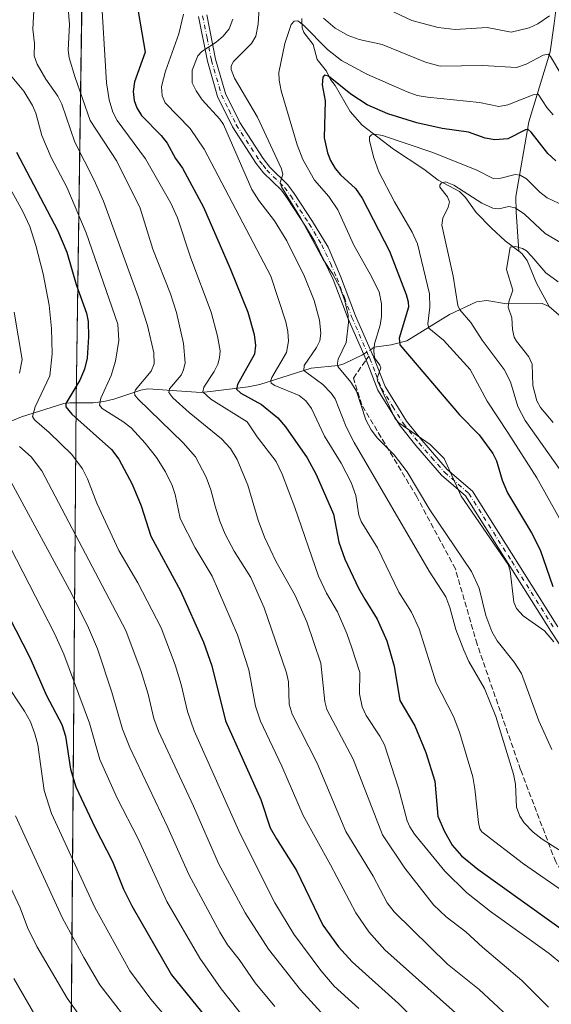
# Model space of a CAD drawing. Units: metres. Extents: x 658030 to 661483, y 4755700 to 4758092.
# Drawn here: x 661135 to 661294, y 4757039 to 4757333 of the extents above; entities that cross this region are included whole.
import ezdxf

# ---------------------------------------------------------------- set-up
doc = ezdxf.new("R2010")
doc.units = ezdxf.units.M
doc.header["$MEASUREMENT"] = 0
doc.linetypes.add('DGN Style 3', pattern=[2.307223458686699, 1.648016756204785, -0.6592067024819142])
doc.linetypes.add('DGN Style 4', pattern=[2.6384748266838614, 1.318413404963828, -0.6592067024819142, 0.001648016756204785, -0.6592067024819142])
for name, color, linetype, lineweight in [('Camino Cxs', 7, 'Continuous', 0), ('Camino eje', 30, 'DGN Style 4', 13), ('Corriente natural lineal', 142, 'Continuous', 13), ('Corriente natural lineal oculto', 9, 'DGN Style 4', 13), ('Curva de nivel maestra', 30, 'Continuous', 30), ('Curva de nivel normal', 30, 'Continuous', 0), ('Espacio natural protegido', 121, 'Continuous', 13), ('Espacio natural protegido CxS', 121, 'Continuous', 0), ('Municipio', 91, 'Continuous', 13), ('Municipio CxS', 4, 'Continuous', 0), ('Senda', 7, 'DGN Style 3', 0), ('Senda no paivmentada conexión', 7, 'DGN Style 3', 0)]:
    doc.layers.add(name, color=color, linetype=linetype, lineweight=lineweight)

msp = doc.modelspace()

# ---------------------------------------------------------------- linework, layer by layer
at = {"layer": 'Camino Cxs', "color": 7, "linetype": 'Continuous', "lineweight": 0}
for points in [[(661300.2901, 4757139.5101, 1243.344599999997), (661293.4801000003, 4757150.0101, 1244.345100000006), (661267.9501, 4757190.4101, 1244.731100000005), (661260.8101000005, 4757196.620100001, 1248.437399999995), (661253.0601000005, 4757205.4901, 1251.492299999998), (661248.3800999997, 4757211.3101, 1248.511599999998), (661241.7600999996, 4757221.960100001, 1251.161399999997), (661238.2100999998, 4757231.0001, 1248.559500000003), (661232.8800999997, 4757243.270099999, 1247.789699999994), (661228.3601000002, 4757255.050100001, 1251.337299999999), (661223.0500999996, 4757266.1601, 1249.018800000005), (661220.1300999997, 4757271.0101, 1250.247700000007), (661214.6601, 4757279.300100001, 1249.593299999993), (661212.8901000004, 4757281.710100001, 1250.107300000003), (661207.5701000001, 4757286.9001, 1248.441800000001), (661205.3901000004, 4757289.710100001, 1249.811799999996), (661198.3201000001, 4757300.6501, 1254.775500000003), (661193.8201000001, 4757309.6601, 1253.690400000007), (661190.7701000003, 4757320.2501, 1253.010299999994), (661188.1300999997, 4757333.590100001, 1259.203800000003)], [(661300.2901, 4757139.5101, 1243.344599999997), (661293.4801000003, 4757150.0101, 1244.345100000006), (661267.9501, 4757190.4101, 1244.731100000005), (661260.8101000005, 4757196.620100001, 1248.437399999995), (661253.0601000005, 4757205.4901, 1251.492299999998), (661248.3800999997, 4757211.3101, 1248.511599999998), (661241.7600999996, 4757221.960100001, 1251.161399999997), (661238.2100999998, 4757231.0001, 1248.559500000003), (661232.8800999997, 4757243.270099999, 1247.789699999994), (661228.3601000002, 4757255.050100001, 1251.337299999999), (661223.0500999996, 4757266.1601, 1249.018800000005), (661220.1300999997, 4757271.0101, 1250.247700000007), (661214.6601, 4757279.300100001, 1249.593299999993), (661212.8901000004, 4757281.710100001, 1250.107300000003), (661207.5701000001, 4757286.9001, 1248.441800000001), (661205.3901000004, 4757289.710100001, 1249.811799999996), (661198.3201000001, 4757300.6501, 1254.775500000003), (661193.8201000001, 4757309.6601, 1253.690400000007), (661190.7701000003, 4757320.2501, 1253.010299999994), (661188.1300999997, 4757333.590100001, 1259.203800000003)], [(661190.5900999998, 4757334.050100001, 1255.816099999996), (661193.2100999998, 4757320.850099999, 1248.722599999994), (661196.1700999998, 4757310.5801, 1252.509300000005), (661200.5000999998, 4757301.880100001, 1251.6342), (661207.4301000005, 4757291.1501, 1245.346999999994), (661209.4401000004, 4757288.5701, 1245.945999999996), (661214.7901, 4757283.350099999, 1245.380600000004), (661216.7200999996, 4757280.720100001, 1244.2405), (661222.2500999998, 4757272.350099999, 1247.546900000001), (661226.8501000004, 4757264.700099999, 1244.786800000002), (661230.5701000001, 4757256.0001, 1251.047399999996), (661235.1101000002, 4757244.1801, 1246.516900000003), (661240.4401000004, 4757231.920100001, 1246.968399999998), (661243.9200999998, 4757223.040100001, 1249.8848), (661250.3501000004, 4757212.710100001, 1248.417300000001), (661254.9101, 4757207.040100001, 1248.975999999995), (661262.5100999996, 4757198.3301, 1247.4087), (661270.0100999996, 4757191.8101, 1243.153600000005), (661295.5701000001, 4757151.350099999, 1241.851699999999)], [(661190.5900999998, 4757334.050100001, 1255.816099999996), (661193.2100999998, 4757320.850099999, 1248.722599999994), (661196.1700999998, 4757310.5801, 1252.509300000005), (661200.5000999998, 4757301.880100001, 1251.6342), (661207.4301000005, 4757291.1501, 1245.346999999994), (661209.4401000004, 4757288.5701, 1245.945999999996), (661214.7901, 4757283.350099999, 1245.380600000004), (661216.7200999996, 4757280.720100001, 1244.2405), (661222.2500999998, 4757272.350099999, 1247.546900000001), (661226.8501000004, 4757264.700099999, 1244.786800000002), (661230.5701000001, 4757256.0001, 1251.047399999996), (661235.1101000002, 4757244.1801, 1246.516900000003), (661240.4401000004, 4757231.920100001, 1246.968399999998), (661243.9200999998, 4757223.040100001, 1249.8848), (661250.3501000004, 4757212.710100001, 1248.417300000001), (661254.9101, 4757207.040100001, 1248.975999999995), (661262.5100999996, 4757198.3301, 1247.4087), (661270.0100999996, 4757191.8101, 1243.153600000005), (661295.5701000001, 4757151.350099999, 1241.851699999999)]]:
    msp.add_polyline3d(points, dxfattribs=at)
at = {"layer": 'Camino eje', "color": 30, "linetype": 'DGN Style 4', "lineweight": 13}
for points in [[(661189.3601000002, 4757333.8201, 1257.400200000004), (661190.6700999998, 4757327.220100001, 1252.101899999994), (661191.9901000002, 4757320.550100001, 1250.080499999997), (661194.9951, 4757310.120100001, 1253.028000000006), (661197.2451, 4757305.6151, 1253.0003), (661199.4101, 4757301.265100001, 1253.070800000001), (661206.4101, 4757290.4301, 1247.589399999997), (661207.4151, 4757289.140100001, 1246.565400000007), (661208.5050999997, 4757287.735099999, 1246.681500000006), (661213.8400999998, 4757282.530099999, 1247.442200000005), (661215.6901000004, 4757280.0101, 1246.968099999998), (661218.4550999999, 4757275.825099999, 1247.783100000001), (661221.1901000004, 4757271.6801, 1248.767200000002), (661224.9501, 4757265.4301, 1247.133100000006), (661227.6051000003, 4757259.8751, 1246.205799999996), (661229.4650999998, 4757255.5251, 1251.058000000005), (661231.7351000002, 4757249.6151, 1250.152300000002), (661233.9951, 4757243.725099999, 1247.164300000004), (661239.0214999998, 4757232.158299999, 1247.664799999999)], [(661239.0214999998, 4757232.158299999, 1247.664799999999), (661239.3251, 4757231.460100001, 1247.746299999999), (661241.0651000004, 4757227.020099999, 1248.2451), (661242.8400999998, 4757222.5001, 1250.5913), (661246.1501000002, 4757217.175100001, 1248.467099999994), (661249.3651000002, 4757212.0101, 1248.373300000007), (661253.9851000002, 4757206.265100001, 1250.244999999995), (661257.7851, 4757201.9101, 1246.965800000005), (661261.6601, 4757197.475099999, 1248.083899999998), (661268.9801000003, 4757191.110099999, 1243.968299999993), (661281.7600999996, 4757170.880100001, 1243.323600000003), (661294.5251000002, 4757150.6801, 1243.069000000003)]]:
    msp.add_polyline3d(points, dxfattribs=at)
at = {"layer": 'Corriente natural lineal', "color": 142, "linetype": 'Continuous', "lineweight": 13}
for points in [[(661298.9901000002, 4757364.6801, 1258.112599999993), (661296.9101, 4757351.5001, 1249.465899999996), (661294.4801000003, 4757331.4901, 1240.439599999998), (661293.3000999996, 4757323.0701, 1236.719400000002), (661286.8601000002, 4757302.120100001, 1227.528300000005), (661283.0000999998, 4757279.8301, 1217.858500000002), (661283.0701000001, 4757275.220100001, 1215.424700000003), (661283.9402000001, 4757263.4475, 1210.558399999994)], [(661219, 4757333, 1231.480899999995), (661219.1090000002, 4757330.209100001, 1230.616399999999), (661219.5673000002, 4757328.788000001, 1230.237099999998), (661222.415, 4757325.2291, 1229.171199999997), (661223.5806999998, 4757320.769099999, 1227.886599999998), (661226.4345000006, 4757317.237199999, 1226.805500000002), (661227.6250999998, 4757314.773600001, 1225.878599999996), (661229, 4757313, 1225.4948), (661233.4400000004, 4757305.1577, 1223.388500000001), (661237.0371000003, 4757301.110099999, 1222.391799999998), (661246.4596999995, 4757293.988100001, 1219.675300000003), (661255.5312999999, 4757287.989200001, 1217.441099999996), (661259.8208, 4757284.667300001, 1216.604300000006), (661266.1218999998, 4757281.3325, 1215.771500000003), (661267.9742999999, 4757279.4816, 1215.136199999994), (661271.1651999997, 4757275.090299999, 1213.922399999996), (661275.6758000003, 4757270.343499999, 1212.561600000001), (661279.7977, 4757266.577199999, 1211.402400000006), (661283.9402000001, 4757263.4475, 1210.558399999994)], [(661283.9402000001, 4757263.4475, 1210.558399999994), (661284.7988, 4757262.798800001, 1210.445699999997), (661286.3448000001, 4757260.719699999, 1209.949600000007), (661289.2085999995, 4757253.951199999, 1208.327099999995), (661293, 4757247, 1206.850900000005)], [(661239.5093, 4757234.061100001, 1231.001499999998), (661240.6449999996, 4757234.785, 1230.601500000004), (661245.6772999996, 4757235.5328, 1227.809599999993), (661250.4044000005, 4757236.697799999, 1224.944600000003), (661263.2045, 4757244.545100001, 1216.957999999999), (661271.2624000004, 4757248.4005, 1212.877500000002), (661274.3077999996, 4757248.774300001, 1211.939499999993), (661280.2485999997, 4757247.754600001, 1210.418799999999), (661290.8371000001, 4757247.888599999, 1207.169999999998), (661293, 4757247, 1206.850900000005)], [(661293, 4757247, 1206.850900000005), (661302.4907999998, 4757238.6963, 1204.672900000005), (661306.0387000004, 4757233.558900001, 1203.378200000006), (661309.4940999999, 4757227.197899999, 1201.615900000004), (661313.4485999999, 4757221.156099999, 1199.972399999999), (661316.3715000004, 4757217.720799999, 1198.731799999994), (661319.1569999997, 4757215.442100001, 1198.173299999995), (661324.4912, 4757212.0821, 1196.813299999995), (661329.5631999997, 4757210.094599999, 1196.145900000003), (661333.5204999996, 4757207.984400001, 1195.072700000004), (661345.6744999997, 4757196.352299999, 1192.052500000005), (661348.5444999998, 4757194.1765, 1191.197700000004), (661357.4583000002, 4757191.830399999, 1189.765599999999), (661363.5247999999, 4757187.990800001, 1188.780899999998), (661368.5192999998, 4757184.115599999, 1187.301800000001), (661375.2260999996, 4757181.5459, 1186.142800000001), (661399.8585000001, 4757175.463, 1182.307700000005), (661406.1327999998, 4757174.515900001, 1181.024699999994), (661416.4687999999, 4757171.327, 1179.175600000002), (661420.9983000001, 4757170.995800001, 1178.323799999998), (661435.6731000004, 4757171.0156, 1176.064100000003), (661439.8124000002, 4757170.5471, 1175.751300000004), (661448.7255999995, 4757166.3375, 1174.1152), (661450.5144999997, 4757165.297300001, 1173.719400000002)], [(661080.0701000001, 4757208.2601, 1312.084700000007), (661106.7701000003, 4757206.7401, 1297.6204), (661109.1201, 4757206.9101, 1296.457599999994), (661120.6201, 4757208.390100001, 1290.483399999997), (661123.6001000004, 4757209.2401, 1288.884099999996), (661135.1601, 4757214.0001, 1283.1777), (661147.8201000001, 4757217.970100001, 1276.792100000006), (661149.6801000005, 4757218.220100001, 1275.917400000006), (661156.5900999998, 4757218.190099999, 1272.334199999998), (661159.8201000001, 4757218.5601, 1270.691300000006), (661162.8601000002, 4757219.3101, 1269.227100000004), (661170.8901000004, 4757221.9901, 1265.865300000005), (661172.9301000005, 4757222.360099999, 1265.017800000001), (661188.8800999997, 4757221.3301, 1256.661900000006), (661192.5301000001, 4757221.710100001, 1254.841), (661203, 4757223, 1249.545400000003), (661206.4194999998, 4757223.625800001, 1247.910699999993), (661221.858, 4757228.538100001, 1240.312600000005), (661229.8366, 4757229.394400001, 1236.124400000001), (661231.5296999998, 4757229.813800001, 1235.395399999994), (661237.1700999998, 4757232.5701, 1231.990600000005), (661237.4505000003, 4757232.7488, 1231.795400000003)]]:
    msp.add_polyline3d(points, dxfattribs=at)
at = {"layer": 'Corriente natural lineal oculto', "color": 9, "linetype": 'DGN Style 4', "lineweight": 13, "extrusion": (0.2607655816625373, 0.1662146265116818, 0.9509858092283926), "elevation": 964321.0529128917, "flags": 128}
msp.add_lwpolyline([(3656174.011416935, -2961583.430306705), (3656174.011416935, -2961585.997613843)], dxfattribs=at)
at = {"layer": 'Curva de nivel maestra', "color": 30, "linetype": 'Continuous', "lineweight": 30, "flags": 128}
for points, elevation in [([(661169.5800000001, 4757337.9101), (661172.2000000002, 4757322.920100001), (661168.9600000001, 4757314.110099999), (661168.6299999999, 4757311.1601), (661168.9100000003, 4757308.4801), (661169.6699999999, 4757306.2601), (661171.0899999999, 4757304.0001), (661176.9600000001, 4757298.040100001), (661178.7100000001, 4757295.720100001), (661181.2599999999, 4757291.140100001), (661183.3300000001, 4757288.290100001), (661189.6399999997, 4757276.600099999), (661197.6200000001, 4757258.290100001), (661202.9000000004, 4757245.3101), (661204.79, 4757238.630100001), (661205.1299999999, 4757235.340100001), (661204.9100000003, 4757232.690099999), (661199.7400000002, 4757223.670100001), (661199.4800000006, 4757222.290100001), (661200.7699999996, 4757221.0801), (661206.9199999999, 4757217.7401), (661211.8600000005, 4757213.700099999), (661214.1500000004, 4757211.0101), (661220.6200000001, 4757201.780099999), (661223.3300000001, 4757196.7501), (661228.4900000002, 4757184.920100001), (661230.0899999999, 4757176.620100001), (661231.8899999997, 4757171.520099999), (661235.9500000002, 4757162.870100001), (661237.8200000003, 4757159.5801), (661241.5099999999, 4757153.590100001), (661244.4000000004, 4757147.130100001), (661246.5999999996, 4757139.5801), (661248.29, 4757129.290100001), (661252.8499999996, 4757121.7601), (661256.0700000003, 4757113.8201), (661258.75, 4757105.210100001), (661259.6799999997, 4757094.7401), (661261.5899999999, 4757090.380100001), (661263.9900000002, 4757086.140100001), (661266.7999999998, 4757082.880100001), (661271.6399999997, 4757078.880100001), (661299.7699999996, 4757058.850099999)], 1250), ([(661294.9800000006, 4757290.520099999), (661292.5899999999, 4757292.6501), (661287.5899999999, 4757299.030099999), (661286.6699999999, 4757299.790100001), (661285.8600000005, 4757299.720100001), (661280.5800000001, 4757297.030099999), (661276.7300000006, 4757296.710100001), (661273.8600000005, 4757297.2501), (661268.8300000001, 4757299.0801), (661261.0199999996, 4757300.120100001), (661253.3700000001, 4757301.8101), (661244.6799999997, 4757304.550100001), (661238.5800000001, 4757307.1801), (661233.6299999999, 4757310.340100001), (661226.9800000006, 4757315.720100001), (661225.7599999999, 4757316.090100001), (661225.2800000003, 4757315.5001), (661225.0499999998, 4757313.1801), (661225.9900000002, 4757308.4301), (661225.7300000006, 4757297.390100001), (661226.6799999997, 4757292.860099999), (661227.6200000001, 4757290.540100001), (661229.0099999999, 4757288.220100001), (661230.6200000001, 4757286.2601), (661235.0899999999, 4757282.1801), (661237.0599999997, 4757279.280099999), (661245.1900000004, 4757263.460100001), (661250.2000000002, 4757250.520099999), (661250.8399999999, 4757248.360099999), (661250.8799999999, 4757246.7401), (661248.1399999997, 4757237.5001), (661248.29, 4757235.530099999), (661266.2000000002, 4757214.610099999), (661272, 4757208.610099999), (661276.1399999997, 4757203.0701), (661277.1900000004, 4757200.890100001), (661278.9000000004, 4757195.110099999), (661280.4800000006, 4757191.300100001), (661287.6399999997, 4757179.390100001), (661290.2300000006, 4757174.290100001), (661294.04, 4757163.340100001)], 1225), ([(661133.7199999997, 4757293.110099999), (661145.9900000002, 4757269.7301), (661148.75, 4757263.210100001), (661151.5800000001, 4757253.5101), (661154.6799999997, 4757244.950099999), (661155.1500000004, 4757242.4901), (661155.2400000002, 4757237.870100001), (661154.8099999997, 4757231.5801), (661154.0599999997, 4757228.210100001), (661152.6399999997, 4757225.0101), (661148.4199999999, 4757217.9901), (661148.4600000001, 4757216.960100001), (661150.2199999997, 4757214.860099999), (661162.1500000004, 4757204.3101), (661164.2699999996, 4757201.3301), (661168.2599999999, 4757193.9301), (661171.0300000003, 4757187.460100001), (661173.8499999996, 4757178.360099999), (661182.7300000006, 4757162.040100001), (661189.5899999999, 4757146.6801), (661192.0999999996, 4757139.640100001), (661196.1600000003, 4757123.1801), (661206.7599999999, 4757099.720100001), (661209.5499999998, 4757091.2401), (661211.4600000001, 4757088.0001), (661217.4699999997, 4757078.5101), (661225.3399999999, 4757062.2301), (661229.9500000002, 4757055.7601), (661234.0599999997, 4757051.280099999), (661247.9500000002, 4757038.790100001), (661259.0099999999, 4757027.7601)], 1275), ([(661125.1500000004, 4757166.4301), (661137.7300000006, 4757142.190099999), (661142.6699999999, 4757130.840100001), (661147.3099999997, 4757122.090100001), (661148.3200000003, 4757118.630100001), (661149.8499999996, 4757108.800100001), (661151.4800000006, 4757103.520099999), (661157.1600000003, 4757091.5001), (661162.4400000004, 4757081.220100001), (661165.75, 4757072.920100001), (661168.1699999999, 4757068.020099999), (661180.0499999998, 4757047.4101), (661196.3300000001, 4757027.3201)], 1300)]:
    msp.add_lwpolyline(points, dxfattribs=dict(at, elevation=elevation))
at = {"layer": 'Curva de nivel normal', "color": 30, "linetype": 'Continuous', "lineweight": 0, "flags": 128}
for points, elevation in [([(661148.2199999997, 4757347.100000001), (661149.5899999999, 4757331.16), (661149.1100000005, 4757323.49), (661149.4600000001, 4757321.24), (661151.1200000001, 4757315.65), (661155.75, 4757302.560000001), (661163.75, 4757290.359999999), (661170.6399999997, 4757276.380000001), (661174.4500000002, 4757264.060000001), (661179.7400000002, 4757250.779999999), (661181.5599999997, 4757245.220000001), (661183.6500000004, 4757235.949999999), (661184.0899999999, 4757230.17), (661183.6299999999, 4757228.08), (661182.9000000004, 4757226.470000001), (661179.4600000001, 4757222.4), (661179.2699999996, 4757221.300000001), (661180.4299999997, 4757219.689999999), (661185.2999999998, 4757215.27), (661195.0099999999, 4757207.460000001), (661197.6500000004, 4757204.560000001), (661199.6500000004, 4757201.27), (661202.8600000005, 4757193.57), (661205.9199999999, 4757183.17), (661207.8700000001, 4757178.050000001), (661211.2599999999, 4757170.9), (661216.9800000006, 4757160.67), (661220.4900000002, 4757152.84), (661224.6900000004, 4757140.430000001), (661225.8499999996, 4757129.01), (661226.5, 4757126.57), (661234.3300000001, 4757111.810000001), (661243.1699999999, 4757089.180000001), (661249.8300000001, 4757079.24), (661258.4100000003, 4757068.230000001), (661262.1699999999, 4757064.730000001), (661268.0800000001, 4757060.24), (661273.0300000003, 4757055.640000001), (661284.8200000003, 4757045.66), (661292.7300000006, 4757037.76)], 1260), ([(661158.9199999999, 4757341.939999999), (661160.6600000003, 4757313.779999999), (661161.4299999997, 4757308.689999999), (661162.5099999999, 4757305), (661163.8200000003, 4757302.52), (661172.2699999996, 4757291.07), (661179.8899999997, 4757277.84), (661181.8600000005, 4757273.480000001), (661185.8600000005, 4757261.380000001), (661191.9600000001, 4757245.24), (661193.8399999999, 4757238.15), (661194.5700000003, 4757233.730000001), (661194.4500000002, 4757231.640000001), (661193.8899999997, 4757229.789999999), (661192.7800000003, 4757227.550000001), (661189.6799999997, 4757222.84), (661189.4199999999, 4757221.480000001), (661191.8099999997, 4757219.279999999), (661202.6600000003, 4757212.539999999), (661205.6799999997, 4757208.050000001), (661211.3399999999, 4757200.67), (661213.1399999997, 4757196.890000001), (661216.9000000004, 4757186.99), (661224.0499999998, 4757166.390000001), (661226.4000000004, 4757161.310000001), (661229.6500000004, 4757155.76), (661232.4600000001, 4757149.33), (661233.9600000001, 4757145.060000001), (661236.3099999997, 4757137.66), (661236.2999999998, 4757131.279999999), (661237.0999999996, 4757127.439999999), (661238.25, 4757124.869999999), (661242.3200000003, 4757118.699999999), (661243.7300000006, 4757116.050000001), (661247.9100000003, 4757103.100000001), (661250.54, 4757093.4), (661251.3200000003, 4757091.539999999), (661252.75, 4757089.34), (661261.8200000003, 4757078.359999999), (661268.2400000002, 4757071.980000001), (661275.3899999997, 4757066.300000001), (661292.9800000006, 4757053.74), (661297.0599999997, 4757050.380000001)], 1255), ([(661138.9600000001, 4757337.279999999), (661138.5899999999, 4757329.84), (661139.0999999996, 4757325.52), (661139, 4757321.859999999), (661139.8499999996, 4757319.32), (661142.4900000002, 4757314.82), (661146.0199999996, 4757309.77), (661147.2800000003, 4757307.42), (661151.1900000004, 4757296.029999999), (661156.9600000001, 4757284.710000001), (661159.7300000006, 4757278.460000001), (661170.0999999996, 4757250), (661172.9000000004, 4757241.32), (661174.7699999996, 4757233.119999999), (661174.8600000005, 4757229.800000001), (661173.9800000006, 4757227.630000001), (661169.2699999996, 4757222.119999999), (661168.9699999997, 4757221.289999999), (661169.0999999996, 4757220.51), (661170.0599999997, 4757219.26), (661183.5800000001, 4757206.300000001), (661187.2000000002, 4757202.07), (661190.4500000002, 4757196.050000001), (661191.8399999999, 4757192.24), (661193.1299999999, 4757187.369999999), (661194.4800000006, 4757182.890000001), (661196.1399999997, 4757178.99), (661198.8200000003, 4757173.949999999), (661203.8099999997, 4757166.050000001), (661207.7800000003, 4757157.02), (661214.4199999999, 4757137.539999999), (661215.0099999999, 4757134.859999999), (661215.2100000001, 4757128.24), (661216.1200000001, 4757125.199999999), (661223.5599999997, 4757110.600000001), (661232.1500000004, 4757090.140000001), (661240.3799999999, 4757076.84), (661244.5800000001, 4757068.850000001), (661246.6299999999, 4757066.180000001), (661262.5800000001, 4757050.550000001), (661272.04, 4757043.01), (661280.6500000004, 4757034.99)], 1265), ([(661206.3899999997, 4757337.720000001), (661205.9600000001, 4757331.279999999), (661205.2800000003, 4757327.66), (661203.9500000002, 4757325.550000001), (661198.5999999996, 4757320.109999999), (661197.9000000004, 4757318.82), (661197.8499999996, 4757317.75), (661198.9000000004, 4757315.130000001), (661205.7400000002, 4757303.550000001), (661212.9800000006, 4757288.130000001), (661213.3200000003, 4757286.350000001), (661212.5300000003, 4757284.029999999), (661212.9699999997, 4757282.730000001), (661218.6600000003, 4757273.439999999), (661225.3799999999, 4757260.960000001), (661228.29, 4757256.619999999), (661230.3600000005, 4757252.75), (661231.9199999999, 4757248.710000001), (661232.8399999999, 4757244.430000001), (661232.9600000001, 4757242.180000001), (661232.3200000003, 4757236.17), (661229.9299999997, 4757231.25), (661229.6699999999, 4757230.02), (661229.8300000001, 4757229.09), (661233.6799999997, 4757224.359999999), (661235.4000000004, 4757221.66), (661238.1200000001, 4757213.15), (661239.7300000006, 4757210.09), (661241.6399999997, 4757207.600000001), (661246.6600000003, 4757202.67), (661250.5199999996, 4757197.609999999), (661257.2999999998, 4757186.279999999), (661269.7599999999, 4757167.869999999), (661272.0199999996, 4757162.9), (661274.0499999998, 4757154.640000001), (661275.8399999999, 4757149.9), (661277.4000000004, 4757147.09), (661282.4900000002, 4757140.75), (661284.6699999999, 4757137.369999999), (661289.8499999996, 4757123.199999999), (661293.7800000003, 4757114.67)], 1235), ([(661293.0999999996, 4757333.76), (661289.5499999998, 4757331.380000001), (661287.0300000003, 4757330.15), (661281.5700000003, 4757328.939999999), (661274.4199999999, 4757330.279999999), (661264.8499999996, 4757329.710000001), (661259.75, 4757330.32), (661251.9199999999, 4757332.380000001), (661243.0599999997, 4757336.600000001)], 1240), ([(661183.6500000004, 4757334.24), (661182.2599999999, 4757328.430000001), (661178.2400000002, 4757317.279999999), (661177.0199999996, 4757312.689999999), (661177.2599999999, 4757309.869999999), (661178.1799999997, 4757307.76), (661185.6299999999, 4757300.119999999), (661189.8600000005, 4757293.939999999), (661209.7400000002, 4757256.01), (661214.2800000003, 4757242.42), (661214.8499999996, 4757239.550000001), (661215.0099999999, 4757236.58), (661214.4699999997, 4757233.26), (661210.0499999998, 4757225.77), (661209.7300000006, 4757224.83), (661209.8399999999, 4757224.08), (661210.9199999999, 4757223.369999999), (661218.25, 4757220.430000001), (661220.2000000002, 4757218.789999999), (661221.9000000004, 4757216.52), (661225.7999999998, 4757208.24), (661230.7999999998, 4757200.220000001), (661233.7800000003, 4757194.41), (661235.1600000003, 4757190.49), (661236.0999999996, 4757184.689999999), (661236.7699999996, 4757182.800000001), (661241.5999999996, 4757174.9), (661248.0599999997, 4757161.65), (661251.8200000003, 4757155.689999999), (661254.0499999998, 4757150.74), (661259.1600000003, 4757134.600000001), (661264.3300000001, 4757124.529999999), (661266.1799999997, 4757119.82), (661270.1299999999, 4757106.5), (661270.7699999996, 4757102.960000001), (661271.7999999998, 4757092.859999999), (661272.2400000002, 4757091.02), (661272.8399999999, 4757090.029999999), (661285.2999999998, 4757080.560000001), (661298.5700000003, 4757071.350000001)], 1245), ([(661198.3399999999, 4757332.77), (661197.2599999999, 4757329.939999999), (661195.5, 4757327.680000001), (661193.3799999999, 4757325.9), (661189.0899999999, 4757323.17), (661187.8799999999, 4757321.84), (661186.2800000003, 4757317.59), (661186.2599999999, 4757313.74), (661187.4000000004, 4757311.33), (661189.2100000001, 4757308.730000001), (661194.4699999997, 4757302.939999999), (661195.5700000003, 4757301.300000001), (661204.0800000001, 4757281.9), (661206.1399999997, 4757278.65), (661210.8399999999, 4757272.539999999), (661214.4900000002, 4757266.539999999), (661219.7800000003, 4757255.930000001), (661222.6600000003, 4757248.720000001), (661224.2599999999, 4757242.859999999), (661224.7100000001, 4757239.029999999), (661224.4400000004, 4757236.689999999), (661223.4500000002, 4757234.730000001), (661219.7400000002, 4757229.310000001), (661219.5800000001, 4757227.859999999), (661225.3399999999, 4757223.689999999), (661227.79, 4757221.100000001), (661228.9400000004, 4757219.42), (661232.3200000003, 4757211.050000001), (661234.6600000003, 4757206.32), (661257.0899999999, 4757167.9), (661262.0300000003, 4757160.26), (661263.2599999999, 4757157.08), (661265.0999999996, 4757150.52), (661267.4199999999, 4757144.32), (661268.9900000002, 4757140.9), (661273.6100000005, 4757132.859999999), (661276.9699999997, 4757124.560000001), (661282.3399999999, 4757107.300000001), (661282.8899999997, 4757104.300000001), (661283.2400000002, 4757097.4), (661284.2400000002, 4757094.720000001), (661285.4699999997, 4757092.800000001), (661288.2100000001, 4757090.01), (661290.8399999999, 4757087.9), (661307.6799999997, 4757077.25)], 1240), ([(661296.79, 4757316), (661293.4000000004, 4757321.65), (661292.6399999997, 4757322.300000001), (661291.1699999999, 4757322.02), (661286.04, 4757319.33), (661283.1799999997, 4757318.32), (661273.1299999999, 4757318.92), (661260.3600000005, 4757318.75), (661256, 4757319.91), (661243.0599999997, 4757325.24), (661236.1600000003, 4757326.74), (661232.8899999997, 4757327.91), (661228.9500000002, 4757330.140000001), (661225.5199999996, 4757333.08)], 1235), ([(661294.2000000002, 4757304.220000001), (661292.2199999997, 4757306.449999999), (661289.7199999997, 4757310.359999999), (661288.1699999999, 4757310.15), (661280.6200000001, 4757307.16), (661277.9600000001, 4757306.730000001), (661272.1699999999, 4757307.92), (661256.5599999997, 4757309.52), (661253.4500000002, 4757310.02), (661250.4600000001, 4757311.119999999), (661238.4299999997, 4757316.32), (661230.8799999999, 4757320.480000001), (661226.6799999997, 4757323.680000001), (661219.5199999996, 4757330.960000001), (661217.79, 4757332.25), (661216.7400000002, 4757332.199999999), (661215.7999999998, 4757331.15), (661213.9000000004, 4757325.550000001), (661212.1900000004, 4757316.890000001), (661212.2699999996, 4757314.539999999), (661212.8799999999, 4757311.369999999), (661217.5899999999, 4757295.27), (661219.2699999996, 4757290.9), (661222.8499999996, 4757284.730000001), (661227.0599999997, 4757279.779999999), (661229.7699999996, 4757275.850000001), (661234.5800000001, 4757265.25), (661239.4900000002, 4757256.66), (661242.1100000005, 4757251.359999999), (661242.8499999996, 4757247.75), (661242.8799999999, 4757244.029999999), (661242.4600000001, 4757241.430000001), (661240.7599999999, 4757235.850000001), (661240.5300000003, 4757233.720000001), (661240.79, 4757231.67), (661242.3499999996, 4757229.42), (661242.5899999999, 4757228.609999999), (661241.5499999998, 4757225.59), (661241.6799999997, 4757224.75), (661246.8300000001, 4757213.619999999), (661248, 4757212.27), (661257.3799999999, 4757205.800000001), (661261.6100000005, 4757201.58), (661266.7000000002, 4757190.33), (661280.7300000006, 4757169.92), (661281.3399999999, 4757168.029999999), (661282.4199999999, 4757158.65), (661283.1500000004, 4757156.779999999), (661285.1900000004, 4757154.560000001), (661291.5599999997, 4757150.130000001), (661294.4000000004, 4757146.800000001)], 1230), ([(661131.9400000004, 4757316.050000001), (661135.9199999999, 4757311.289999999), (661138.4699999997, 4757307), (661139.4699999997, 4757304.699999999), (661141.3200000003, 4757298.029999999), (661144.04, 4757291.439999999), (661148.7199999997, 4757282.619999999), (661154.5499999998, 4757268.960000001), (661164.0199999996, 4757241.680000001), (661164.2599999999, 4757236.810000001), (661163.3399999999, 4757230.65), (661162.0499999998, 4757226.350000001), (661158.9000000004, 4757219.560000001), (661158.5499999998, 4757217.49), (661159.3099999997, 4757216.529999999), (661165.4900000002, 4757212.640000001), (661167.9699999997, 4757210.699999999), (661172.1900000004, 4757206.15), (661175.5199999996, 4757201.890000001), (661178.2400000002, 4757197.600000001), (661180.2300000006, 4757193.5), (661181.1100000005, 4757190.810000001), (661182.6799999997, 4757183.67), (661187.0899999999, 4757174.869999999), (661192.1799999997, 4757166.460000001), (661199.8300000001, 4757148.9), (661203.1900000004, 4757138.51), (661205.1500000004, 4757127.609999999), (661206.6900000004, 4757123.17), (661213.0599999997, 4757109.67), (661219.4299999997, 4757094.92), (661227.6299999999, 4757080.27), (661235.1399999997, 4757065.930000001), (661239.04, 4757060.189999999), (661243.8600000005, 4757054.83), (661264.9600000001, 4757035.980000001)], 1270), ([(661302.5800000001, 4757274.680000001), (661292.3799999999, 4757279.449999999), (661290.2199999997, 4757281.130000001), (661286.1799999997, 4757285.130000001), (661284.3300000001, 4757286.210000001), (661282.75, 4757286.350000001), (661278.54, 4757285.27), (661276.2199999997, 4757285.16), (661271.0899999999, 4757287.82), (661257.8899999997, 4757293.050000001), (661243.1100000005, 4757298), (661240.8799999999, 4757298.390000001), (661239.7999999998, 4757298.230000001), (661239.2800000003, 4757297.640000001), (661239.2699999996, 4757296.41), (661240.5099999999, 4757291.32), (661242.04, 4757287.210000001), (661246.7000000002, 4757278.26), (661251.9600000001, 4757269.16), (661253.5599999997, 4757265.66), (661257.1399999997, 4757250.779999999), (661257.2400000002, 4757246.77), (661256.6900000004, 4757241.75), (661256.9400000004, 4757240.480000001), (661261.3899999997, 4757236.949999999), (661269.3899999997, 4757228.130000001), (661274.4400000004, 4757218.710000001), (661280.5700000003, 4757209.369999999), (661289.2300000006, 4757195.84), (661298.9400000004, 4757178.430000001)], 1220), ([(661128.5499999998, 4757287.980000001), (661135.6200000001, 4757275.359999999), (661137.7000000002, 4757270.850000001), (661139.5099999999, 4757265.220000001), (661141.6500000004, 4757256.699999999), (661143.4699999997, 4757247.390000001), (661144.1299999999, 4757240.4), (661144.3399999999, 4757232.789999999), (661143.6600000003, 4757226.26), (661139.2999999998, 4757217), (661138.5199999996, 4757214.15), (661139.0999999996, 4757213.08), (661143.5, 4757209.359999999), (661150.29, 4757202.730000001), (661153.4600000001, 4757198.460000001), (661154.9699999997, 4757195.49), (661157.6900000004, 4757188.26), (661164.3300000001, 4757174.100000001), (661170.0099999999, 4757164.470000001), (661176.9699999997, 4757151.039999999), (661181.1799999997, 4757139.939999999), (661182.9199999999, 4757134.09), (661184.8099999997, 4757126.02), (661186.8200000003, 4757120.199999999), (661200.6100000005, 4757089.51), (661210.9199999999, 4757068.91), (661216.6600000003, 4757059.49), (661224.6500000004, 4757048.619999999), (661228.7300000006, 4757044.029999999), (661236.0899999999, 4757037.289999999)], 1280), ([(661296.3200000003, 4757266.100000001), (661291.79, 4757268.779999999), (661285.5599999997, 4757274.52), (661282.7800000003, 4757276.430000001), (661280.9299999997, 4757276.869999999), (661277.9100000003, 4757276.140000001), (661276.0999999996, 4757276.310000001), (661272.8499999996, 4757277.82), (661264.4299999997, 4757283.220000001), (661261.9900000002, 4757284.16), (661260.7100000001, 4757283.850000001), (661260.2699999996, 4757283.17), (661260.2999999998, 4757282.57), (661262.5999999996, 4757279.730000001), (661263.1500000004, 4757278.230000001), (661262.7800000003, 4757276.66), (661261.1699999999, 4757273.4), (661260.8899999997, 4757271.24), (661264.2699999996, 4757256.01), (661265.6799999997, 4757247.24), (661266.2800000003, 4757245.980000001), (661269.54, 4757242.17), (661272.9199999999, 4757236.939999999), (661279.5, 4757228.140000001), (661281.4199999999, 4757224.430000001), (661283.6399999997, 4757217.09), (661285.7999999998, 4757212.890000001), (661296.4100000003, 4757197.930000001)], 1215), ([(661295.7000000002, 4757254.34), (661291.9199999999, 4757257.02), (661287.7599999999, 4757261.92), (661286.2100000001, 4757263.550000001), (661285.04, 4757264.26), (661282.8499999996, 4757264.9), (661281.2800000003, 4757264.720000001), (661280.1799999997, 4757257.980000001), (661282.1100000005, 4757251.82), (661280.8600000005, 4757248.4), (661280.7199999997, 4757246.76), (661281.8399999999, 4757243.58), (661281.9800000006, 4757240.130000001), (661282.5300000003, 4757237.82), (661283.1699999999, 4757236.600000001), (661286.8899999997, 4757231.91), (661287.8499999996, 4757229.789999999), (661288.04, 4757223.33), (661289.2999999998, 4757218.82), (661290.3600000005, 4757216.84), (661294.2000000002, 4757212.350000001)], 1210), ([(661133.0300000003, 4757245.32), (661135.4100000003, 4757231.109999999), (661134.6200000001, 4757227.060000001)], 1285), ([(661134.6200000001, 4757205.180000001), (661138.0599999997, 4757202.060000001), (661141.2599999999, 4757197.9), (661166.3700000001, 4757150.16), (661171.0300000003, 4757137.99), (661173.0999999996, 4757131.189999999), (661174.8099999997, 4757123.91), (661176.1900000004, 4757120.17), (661186.6299999999, 4757097.74), (661194.1100000005, 4757080.59), (661202.1200000001, 4757065.930000001), (661209.0700000003, 4757054.99), (661218.6600000003, 4757042.890000001), (661229.9000000004, 4757030.529999999)], 1285), ([(661132.1600000003, 4757194.51), (661150.1100000005, 4757161.210000001), (661155.2000000002, 4757151.02), (661157.9100000003, 4757144.730000001), (661162.2400000002, 4757131.84), (661165.4000000004, 4757120.720000001), (661167.5599999997, 4757115.289999999), (661178.9500000002, 4757091.41), (661185.2800000003, 4757077.350000001), (661194.4800000006, 4757060.119999999), (661196.7999999998, 4757056.32), (661200.29, 4757051.980000001), (661205.0199999996, 4757045.029999999), (661210.9800000006, 4757037.930000001)], 1290), ([(661131.8300000001, 4757175.119999999), (661145.0700000003, 4757149.32), (661147.8799999999, 4757143.130000001), (661155.5499999998, 4757122.57), (661158.5800000001, 4757111.65), (661163.8399999999, 4757100.15), (661170.0899999999, 4757088.029999999), (661178.6200000001, 4757069.300000001), (661188.5300000003, 4757052.310000001), (661194.9500000002, 4757043.220000001), (661202.5599999997, 4757033.560000001)], 1295), ([(661130.0300000003, 4757135.230000001), (661136.1399999997, 4757126.140000001), (661137.9299999997, 4757122.890000001), (661139.2400000002, 4757119.350000001), (661140.0499999998, 4757116.050000001), (661141.9800000006, 4757102.41), (661144.2000000002, 4757095.539999999), (661157.1399999997, 4757067.480000001), (661167.5499999998, 4757048.560000001), (661173.8899999997, 4757040.119999999), (661184.9699999997, 4757027.02)], 1305), ([(661133.4500000002, 4757094.880000001), (661147.3399999999, 4757064.51), (661153.8200000003, 4757052.52), (661158.6600000003, 4757044.359999999), (661169.8700000001, 4757029.82)], 1310), ([(661126.7599999999, 4757084.42), (661134.8200000003, 4757067.369999999), (661137.04, 4757061.480000001), (661139.75, 4757055.84), (661148.8600000005, 4757040.439999999), (661156.0899999999, 4757030.15)], 1315), ([(661132.9500000002, 4757046.230000001), (661139.6100000005, 4757034.76)], 1320)]:
    msp.add_lwpolyline(points, dxfattribs=dict(at, elevation=elevation))
at = {"layer": 'Espacio natural protegido', "color": 121, "linetype": 'Continuous', "lineweight": 13, "flags": 128}
msp.add_lwpolyline([(661177.1281000013, 4756740.8471), (661177.239100002, 4756743.895100002), (661173.8527000011, 4756773.8071), (661149.7361000016, 4756986.828000002), (661151.5860000014, 4757218.872099998), (661153.4171000017, 4757347.849000001), (661445.6580000005, 4757370.677100001), (661445.6698426107, 4757370.676602412)], dxfattribs=at)
msp.add_lwpolyline([(661177.1281000013, 4756740.8471), (661177.239100002, 4756743.895100002), (661173.8527000011, 4756773.8071), (661149.7361000016, 4756986.828000002), (661151.5860000014, 4757218.872099998), (661153.4171000017, 4757347.849000001), (661445.6580000005, 4757370.677100001), (661445.6698426107, 4757370.676602412)], dxfattribs=at)
at = {"layer": 'Espacio natural protegido CxS', "color": 121, "linetype": 'Continuous', "lineweight": 0, "flags": 128}
msp.add_lwpolyline([(658030.2500012071, 4758012.919982401), (661428.650001232, 4758092.199982403), (661445.6698668883, 4757370.676585441), (661445.6579500006, 4757370.677100001), (661153.4170500018, 4757347.848999999), (661151.5860000009, 4757218.872099999), (661149.7360500017, 4756986.828000001), (661173.8526927833, 4756773.80708786), (661177.2391000013, 4756743.895050001), (661177.1281000008, 4756740.847050002), (661177.8162999991, 4756740.767899999), (661209.4986999999, 4756737.108899999), (661240.627999999, 4756732.591499999), (661330.361899999, 4756713.840399998), (661366.5599999989, 4756706.108999998), (661395.3954000006, 4756700.0316), (661426.1237000009, 4756694.505300002), (661461.7464000008, 4756689.1418), (661483.2200012319, 4755778.809982427)], dxfattribs=at)
msp.add_lwpolyline([(658030.2500012071, 4758012.919982401), (661428.650001232, 4758092.199982403), (661445.6698668883, 4757370.676585441), (661445.6579500006, 4757370.677100001), (661153.4170500018, 4757347.848999999), (661151.5860000009, 4757218.872099999), (661149.7360500017, 4756986.828000001), (661173.8526927833, 4756773.80708786), (661177.2391000013, 4756743.895050001), (661177.1281000008, 4756740.847050002), (661177.8162999991, 4756740.767899999), (661209.4986999999, 4756737.108899999), (661240.627999999, 4756732.591499999), (661330.361899999, 4756713.840399998), (661366.5599999989, 4756706.108999998), (661395.3954000006, 4756700.0316), (661426.1237000009, 4756694.505300002), (661461.7464000008, 4756689.1418), (661483.2200012319, 4755778.809982427)], dxfattribs=at)
at = {"layer": 'Municipio', "color": 91, "linetype": 'Continuous', "lineweight": 13, "flags": 128}
msp.add_lwpolyline([(661177.1281000013, 4756740.8471), (661177.239100002, 4756743.895100002), (661173.8527000011, 4756773.8071), (661149.7361000016, 4756986.828000002), (661151.5860000014, 4757218.872099998), (661153.4171000017, 4757347.849000001), (661445.6580000005, 4757370.677100001), (661445.6698426107, 4757370.676602412)], dxfattribs=at)
msp.add_lwpolyline([(661177.1281000013, 4756740.8471), (661177.239100002, 4756743.895100002), (661173.8527000011, 4756773.8071), (661149.7361000016, 4756986.828000002), (661151.5860000014, 4757218.872099998), (661153.4171000017, 4757347.849000001), (661445.6580000005, 4757370.677100001), (661445.6698426107, 4757370.676602412)], dxfattribs=at)
at = {"layer": 'Municipio CxS', "color": 4, "linetype": 'Continuous', "lineweight": 0, "flags": 128}
for points in [[(658030.2500012071, 4758012.919982401), (661428.650001232, 4758092.199982403), (661445.6698668883, 4757370.676585441), (661445.6579500006, 4757370.677100001), (661153.4170500018, 4757347.848999999), (661151.5860000009, 4757218.872099999), (661149.7360500017, 4756986.828000001), (661173.8526927833, 4756773.80708786), (661177.2391000013, 4756743.895050001), (661177.1281000008, 4756740.847050002), (661222.9549999991, 4756495.951999999)], [(661222.9549999991, 4756495.951999999), (661177.1281000008, 4756740.847050002), (661177.2391000013, 4756743.895050001), (661173.8526927833, 4756773.80708786), (661149.7360500017, 4756986.828000001), (661151.5860000009, 4757218.872099999), (661153.4170500018, 4757347.848999999), (661445.6579500006, 4757370.677100001), (661445.6698668883, 4757370.676585441), (661461.7464000008, 4756689.1418), (661483.2200012319, 4755778.809982427)]]:
    msp.add_lwpolyline(points, dxfattribs=at)
at = {"layer": 'Senda', "color": 7, "linetype": 'DGN Style 3', "lineweight": 0}
msp.add_polyline3d([(661326.4200999998, 4757026.590100001, 1266.858399999997), (661310.4200999998, 4757057.090100001, 1262.595600000001), (661294.9200999998, 4757081.090100001, 1258.522500000006), (661284.4200999998, 4757108.590100001, 1260.906799999997), (661271.4200999998, 4757146.090100001, 1256.278999999995), (661264.9200999998, 4757168.590100001, 1252.253599999996), (661253.4200999998, 4757190.090100001, 1255.629700000005), (661236.9200999998, 4757217.590100001, 1254.228400000007), (661234.4200999998, 4757225.590100001, 1251.982499999998), (661238.2100999998, 4757231.0001, 1248.559500000003)], dxfattribs=at)
at = {"layer": 'Senda no paivmentada conexión', "color": 7, "linetype": 'DGN Style 3', "lineweight": 0, "extrusion": (0.306773840667076, 0.4378918684083775, 0.8450683536047199), "elevation": 2287058.474513286, "flags": 128}
msp.add_lwpolyline([(2188020.330982229, -3612535.796788027), (2188020.330982229, -3612537.470193324)], dxfattribs=at)

doc.saveas('drawing.dxf')
